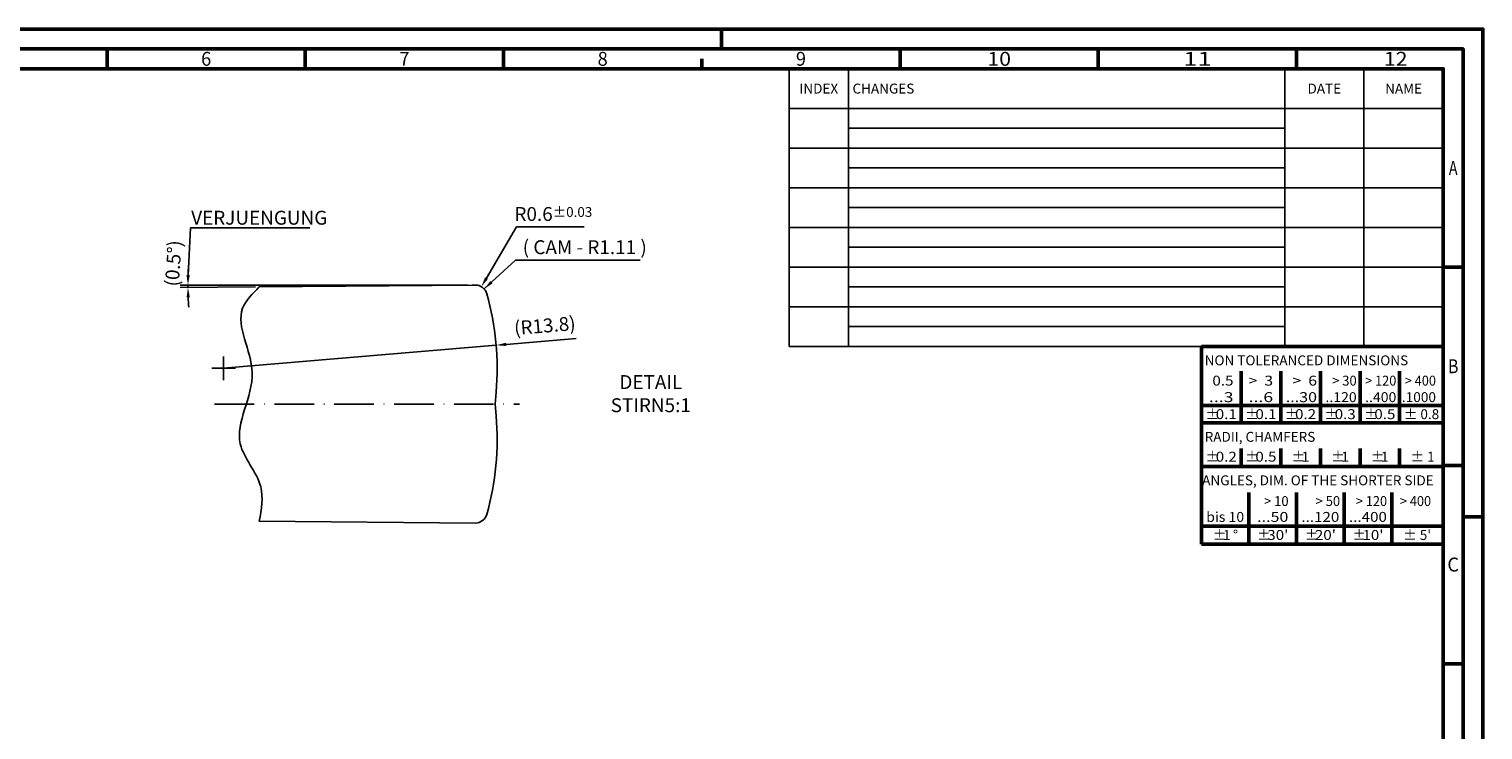
# Model space of a CAD drawing. Units: millimetres. Extents: x 0 to 594, y -1 to 420.
# Drawn here: x 227 to 594, y 243 to 420 of the extents above; entities that cross this region are included whole.
import ezdxf
from ezdxf.enums import TextEntityAlignment as Align

# ---------------------------------------------------------------- set-up
doc = ezdxf.new("R2010")
doc.units = ezdxf.units.MM
doc.linetypes.add('GEN7', pattern=[15, 10, -2.5, 0, -2.5])
doc.layers.get('0').update_dxf_attribs({"linetype": 'CONTINUOUS'})
doc.layers.get('DEFPOINTS').update_dxf_attribs({"linetype": 'CONTINUOUS'})
for name, color, linetype in [('AM_0', 7, 'CONTINUOUS'), ('AM_4', 3, 'CONTINUOUS'), ('AM_5', 3, 'CONTINUOUS'), ('AM_6', 2, 'CONTINUOUS'), ('AM_7', 4, 'GEN7')]:
    doc.layers.add(name, color=color, linetype=linetype)
for name, color, linetype, lineweight in [('AM_BOR', 7, 'CONTINUOUS', 50), ('KUNDE-AM_5', 3, 'CONTINUOUS', 25), ('KUNDE-AM_6', 2, 'CONTINUOUS', 35)]:
    doc.layers.add(name, color=color, linetype=linetype, lineweight=lineweight)
doc.styles.get("Standard").update_dxf_attribs({"font": 'ISOCP.SHX'})
doc.styles.add('STYLE1', font='isocp.shx', dxfattribs={"height": 2.5})
doc.dimstyles.new('AM_ISO$4', dxfattribs={"dimtxt": 3.5, "dimasz": 2.5, "dimexe": 1, "dimexo": 1, "dimgap": 1.5, "dimtad": 1, "dimtoh": 1, "dimdsep": 46, "dimtxsty": 'STANDARD', "dimcen": 0, "dimclrd": 256, "dimclre": 256, "dimclrt": 2, "dimadec": 0, "dimazin": 2, "dimtp": 0.1, "dimtm": 0.1, "dimtfac": 0.71, "dimtdec": 3, "dimtofl": 0, "dimtmove": 0, "dimatfit": 0, "dimfxl": 1, "dimlwd": -1, "dimlwe": -1, "dimarcsym": 0})
doc.dimstyles.get("Standard").update_dxf_attribs({"dimtxt": 3.5, "dimasz": 2.5, "dimexe": 2, "dimexo": 1, "dimgap": 1.5, "dimtad": 1, "dimdsep": 46, "dimtxsty": 'STANDARD', "dimcen": -2, "dimclrt": 2, "dimazin": 2, "dimtp": 0.1, "dimtm": 0.1, "dimtfac": 1, "dimtmove": 0, "dimatfit": 3, "dimfxl": 1, "dimarcsym": 0})

# ---------------------------------------------------------------- blocks, each defined once
blk = doc.blocks.new('*U114')
at = {"layer": 'AM_0', "linetype": 'Continuous'}
for p, q in [((-165, -70), (-165, 0)), ((0, 0), (-165, 0)), ((-150, -70), (-150, 0)), ((-40, -70), (-40, 0)), ((-20, -70), (-20, 0)), ((0, 0), (0, -70)), ((0, -10), (-165, -10)), ((0, -20), (-165, -20)), ((0, -30), (-165, -30)), ((0, -40), (-165, -40)), ((0, -50), (-165, -50)), ((0, -60), (-165, -60)), ((0, -70), (-165, -70))]:
    blk.add_line(p, q, dxfattribs=at)
at = {"layer": 'AM_4', "linetype": 'Continuous'}
for p, q in [((-40, -15), (-150, -15)), ((-40, -25), (-150, -25)), ((-40, -35), (-150, -35)), ((-40, -45), (-150, -45)), ((-40, -55), (-150, -55)), ((-40, -65), (-150, -65))]:
    blk.add_line(p, q, dxfattribs=at)
at = {"layer": 'AM_6', "linetype": 'Continuous'}
for s, p in [('INDEX', (-157.5, -5)), ('DATE', (-30, -5))]:
    blk.add_text(s, height=2.5, dxfattribs=at).set_placement(p, align=Align.MIDDLE_CENTER)
blk.add_text('CHANGES', height=2.5, dxfattribs=at).set_placement((-149, -5), align=Align.MIDDLE_LEFT)
at = {"layer": 'AM_6'}
blk.add_text('NAME', height=2.5, dxfattribs=at).set_placement((-10, -5), align=Align.MIDDLE_CENTER)
for tag, p in [('CHG_NO1', (-157.5, -15)), ('CHG_DATE1', (-30, -15)), ('CHG_NAME1', (-10, -15)), ('CHG_NO2', (-157.5, -25)), ('CHG_DATE2', (-30, -25)), ('CHG_NAME2', (-10, -25)), ('CHG_NO3', (-157.5, -35)), ('CHG_DATE3', (-30, -35)), ('CHG_NAME3', (-10, -35)), ('CHG_NO4', (-157.5, -45)), ('CHG_DATE4', (-30, -45)), ('CHG_NAME4', (-10, -45)), ('CHG_NO5', (-157.5, -55)), ('CHG_DATE5', (-30, -55)), ('CHG_NAME5', (-10, -55)), ('CHG_NO6', (-157.5, -65)), ('CHG_DATE6', (-30, -65)), ('CHG_NAME6', (-10, -65))]:
    blk.add_attdef(tag, text='', height=2.5, dxfattribs=at).set_placement(p, align=Align.MIDDLE_CENTER)
for tag, p in [('CHG_TEXT1_1', (-149, -12.5)), ('CHG_TEXT1_2', (-149, -17.5)), ('CHG_TEXT2_1', (-149, -22.5)), ('CHG_TEXT2_2', (-149, -27.5)), ('CHG_TEXT3_1', (-149, -32.5)), ('CHG_TEXT3_2', (-149, -37.5)), ('CHG_TEXT4_1', (-149, -42.5)), ('CHG_TEXT4_2', (-149, -47.5)), ('CHG_TEXT5_1', (-149, -52.5)), ('CHG_TEXT5_2', (-149, -57.5)), ('CHG_TEXT6_1', (-149, -62.5)), ('CHG_TEXT6_2', (-149, -67.5))]:
    blk.add_attdef(tag, text='', height=2.5, dxfattribs=at).set_placement(p, align=Align.MIDDLE_LEFT)
blk = doc.blocks.new('A2')
at = {"layer": 'AM_BOR', "color": 1}
for p, q in [((402, 415), (402, 420)), ((247, 410), (247, 415)), ((297, 410), (297, 415)), ((347, 410), (347, 415)), ((447, 410), (447, 415)), ((497, 410), (497, 415)), ((397, 412.5), (397, 410)), ((584, 360), (589, 360)), ((589, 297), (594, 297)), ((584, 260), (589, 260))]:
    blk.add_line(p, q, dxfattribs=at)
for points in [[(0, 0), (594, 0), (594, 420), (0, 420)], [(547, 415), (547, 410)], [(10, 410), (10, 10), (584, 10), (584, 410)], [(589, 310), (584, 310)]]:
    blk.add_lwpolyline(points, close=True, dxfattribs=at)
at = {"layer": 'AM_BOR', "color": 7}
blk.add_lwpolyline([(5, 5), (589, 5), (589, 415), (5, 415)], close=True, dxfattribs=at)
at = {"layer": 'AM_BOR', "color": 2}
for s, width, p in [('6', 0.964286, (272, 412.5)), ('7', 0.964286, (322, 412.5)), ('8', 0.964286, (372, 412.5)), ('9', 0.959496, (422, 412.5)), ('10', 1.125, (472, 412.5)), ('11', 1.35, (522, 412.5)), ('12', 1.125, (572, 412.5)), ('A', 0.75, (586.5, 385)), ('B', 0.84375, (586.5, 335)), ('C', 0.964286, (586.5, 285))]:
    blk.add_text(s, height=3.5, dxfattribs=dict(at, width=width)).set_placement(p, align=Align.MIDDLE_CENTER)
blk = doc.blocks.new('MAPAL_FRAME-Model')
blk.add_blockref('A2', (0, 0))
at = {"layer": 'AM_0'}
blk.add_blockref('*U114', (584, 410), dxfattribs=at)
blk = doc.blocks.new('*D175')
at = {"layer": 'AM_5', "color": 0, "lineweight": -2}
for p, q in [((347.64, 340.51), (365.33, 342)), ((276.4, 334.48), (345.15, 340.3))]:
    blk.add_line(p, q, dxfattribs=at)
at = {"layer": 'AM_5', "color": 0}
blk.add_solid([(347.61, 340.92), (347.68, 340.09), (345.15, 340.3)], dxfattribs=at)
at = {"layer": 'DEFPOINTS', "color": 0}
for p in [(345.15, 340.3), (276.4, 334.48)]:
    blk.add_point(p, dxfattribs=at)
at = {"layer": 'AM_5', "color": 2, "insert": (357.44, 344.78), "char_height": 3.5, "attachment_point": 5, "rotation": 4.8377}
blk.add_mtext('(R13.8)', dxfattribs=at)
blk = doc.blocks.new('*D176')
at = {"layer": 'AM_5'}
for p, q in [((350.29, 370.13), (342.68, 357.22)), ((367.34, 370.13), (350.29, 370.13))]:
    blk.add_line(p, q, dxfattribs=at)
blk.add_solid([(342.33, 357.43), (343.04, 357), (341.42, 355.06)], dxfattribs=at)
at = {"layer": 'DEFPOINTS', "color": 0}
for p in [(339.89, 352.48), (341.42, 355.06)]:
    blk.add_point(p, dxfattribs=at)
at = {"layer": 'AM_5', "color": 2, "insert": (359.56, 373.38), "char_height": 3.5, "attachment_point": 5}
blk.add_mtext('R0.6{}{\\H0.71x;\\C3;%%p0.03}', dxfattribs=at)
blk = doc.blocks.new('*D177')
at = {"layer": 'AM_5', "color": 0, "lineweight": -2}
for p, q in [((338.05, 355.48), (265.4, 355.48)), ((284.4, 354.99), (265.4, 354.83))]:
    blk.add_line(p, q, dxfattribs=at)
for start, end in [(176.0481, 178.0241), (180, 180.5), (182.4759, 184.4519)]:
    blk.add_arc((339.89, 355.48), 72.5, start, end, dxfattribs=at)
at = {"layer": 'AM_5', "color": 0}
for points in [[(267.03, 357.98), (267.86, 357.97), (267.4, 355.48)], [(267.88, 352.36), (267.05, 352.33), (267.4, 354.84)]]:
    blk.add_solid(points, dxfattribs=at)
at = {"layer": 'DEFPOINTS', "color": 0}
for p in [(267.4, 355.05), (285.4, 355), (339.05, 355.48), (339.89, 355.48), (339.89, 355.48)]:
    blk.add_point(p, dxfattribs=at)
at = {"layer": 'AM_5', "color": 2, "insert": (264.17, 360.91), "char_height": 3.5, "attachment_point": 5, "rotation": 85.8975}
blk.add_mtext('(0.5%%d)', dxfattribs=at)
blk = doc.blocks.new('*U507')
at = {"layer": 'AM_BOR', "color": 1}
for p, q in [((-61, -49.84), (-61, 0)), ((-61, 0), (0, 0)), ((-51, -6.28), (-51, -19.28)), ((-41, -6.28), (-41, -19.28)), ((-31, -6.28), (-31, -19.28)), ((-21, -6.28), (-21, -19.28)), ((-11, -6.28), (-11, -19.28)), ((-61, -14.89), (0, -14.89)), ((-61, -19.28), (0, -19.28)), ((-51, -25.76), (-51, -30.26)), ((-41, -25.76), (-41, -30.26)), ((-31, -25.76), (-31, -30.26)), ((-21, -25.76), (-21, -30.26)), ((-11, -25.76), (-11, -30.26)), ((-61, -30.26), (0, -30.26)), ((-49, -36.84), (-49, -49.84)), ((-37, -36.84), (-37, -49.84)), ((-25, -36.84), (-25, -49.84)), ((-13, -36.84), (-13, -49.84)), ((-61, -45.34), (0, -45.34)), ((-61, -49.84), (0, -49.84))]:
    blk.add_line(p, q, dxfattribs=at)
at = {"layer": 'AM_BOR', "color": 1, "style": 'STYLE1'}
for s, p in [('NON TOLERANCED DIMENSIONS', (-60.17, -3.52)), ('RADII, CHAMFERS', (-60.17, -22.8))]:
    blk.add_text(s, height=2.5, dxfattribs=at).set_placement(p, align=Align.MIDDLE_LEFT)
for s, width, p, p2 in [(' 0.5', 1.269231, (-59.1, -9.88), (-52.91, -9.88)), ('>  3', 1.207317, (-49.1, -9.88), (-42.91, -9.88)), ('>  6', 1.207931, (-38.03, -9.88), (-31.84, -9.88)), ('> 30', 1.053191, (-28.03, -9.88), (-21.84, -9.88)), ('> 120', 1.105263, (-19.71, -9.88), (-11.84, -9.88)), ('...3', 1.706897, (-59.1, -14.04), (-52.91, -14.04)), ('...6', 1.708124, (-49.1, -14.04), (-42.91, -14.04)), ('...30', 1.465116, (-39.71, -14.04), (-31.84, -14.04)), ('..120', 1.340426, (-29.71, -14.04), (-21.84, -14.04)), ('..400', 1.188679, (-19.71, -14.04), (-11.84, -14.04)), ('..1000', 1.254098, (-11.4, -14.04), (-1.84, -14.04)), (' 0.1', 1.414286, (-58.25, -18.33), (-52.07, -18.33)), (' 0.1', 1.414286, (-48.25, -18.33), (-42.07, -18.33)), (' 0.2', 1.269231, (-38.25, -18.33), (-32.07, -18.33)), (' 0.3', 1.269231, (-28.25, -18.33), (-22.07, -18.33)), (' 0.5', 1.269231, (-18.25, -18.33), (-12.07, -18.33)), (' 0.2', 1.269231, (-58.25, -29.06), (-52.07, -29.06)), (' 0.5', 1.269231, (-48.25, -29.06), (-42.07, -29.06)), (' 1', 1.5, (-36.57, -29.06), (-33.75, -29.06)), (' 1', 1.5, (-26.57, -29.06), (-23.75, -29.06)), (' 1', 1.5, (-16.57, -29.06), (-13.75, -29.06)), ('> 10', 1.151163, (-45.2, -40.24), (-39.01, -40.24)), ('> 50', 1.053191, (-32.2, -40.24), (-26.01, -40.24)), ('> 120', 1.105263, (-22.04, -40.24), (-14.17, -40.24)), ('bis 10', 1.214326, (-59.78, -44.24), (-50.22, -44.24)), ('...50', 1.465116, (-46.94, -44.24), (-39.07, -44.24)), ('...120', 1.443396, (-35.78, -44.24), (-26.22, -44.24)), ('...400', 1.29661, (-23.78, -44.24), (-14.22, -44.24)), (' 1', 1.5, (-56.41, -48.79), (-53.6, -48.79)), (" 30'", 1.2375, (-45.25, -48.79), (-39.07, -48.79)), (" 20'", 1.2375, (-33.25, -48.79), (-27.07, -48.79)), (" 10'", 1.375, (-21.25, -48.79), (-15.07, -48.79))]:
    blk.add_text(s, height=2.5, dxfattribs=dict(at, width=width)).set_placement(p, p2, align=Align.FIT)
for p, p2 in [((-9.71, -9.88), (-1.84, -9.88)), ((-10.94, -40.24), (-3.07, -40.24))]:
    blk.add_text('> 400', height=2.5, dxfattribs=at).set_placement(p, p2, align=Align.FIT)
for s, p in [('%%p', (-59.94, -18.33)), ('%%p', (-49.94, -18.33)), ('%%p', (-39.94, -18.33)), ('%%p', (-29.94, -18.33)), ('%%p', (-19.94, -18.33)), ('%%p 0.8', (-9.94, -18.33)), ('%%p', (-59.94, -29.06)), ('%%p', (-49.94, -29.06)), ('%%p', (-38.25, -29.06)), ('%%p', (-28.25, -29.06)), ('%%p', (-18.25, -29.06)), ('%%p 1', (-8.25, -29.06)), ('%%p', (-58.1, -48.79)), ('%%d', (-53.03, -48.79)), ('%%p', (-46.94, -48.79)), ('%%p', (-34.94, -48.79)), ('%%p', (-22.94, -48.79)), ("%%p 5'", (-10.1, -48.79))]:
    blk.add_text(s, height=2.5, dxfattribs=at).set_placement(p)
blk.add_text('ANGLES, DIM. OF THE SHORTER SIDE', height=2.5, dxfattribs=at).set_placement((-60.79, -32.52), align=Align.TOP_LEFT)

msp = doc.modelspace()

# ---------------------------------------------------------------- linework, layer by layer
at = {"layer": 'AM_0'}
for p, q in [((339.8945, 355.4761), (285.3965, 355.0005)), ((345.1339, 328.4624), (344.8727, 325.4761)), ((345.1339, 322.4899), (344.8727, 325.4761)), ((285.3965, 295.9517), (339.8945, 295.4761))]:
    msp.add_line(p, q, dxfattribs=at)
for centre, radius, start, end in [((339.8945, 352.4761), 3, 15.82662, 90), ((276.3965, 334.4761), 69, 355, 15.82662), ((276.3965, 316.4761), 69, 344.17338, 5), ((339.8945, 298.4761), 3, 270, 344.17338)]:
    msp.add_arc(centre, radius, start, end, dxfattribs=at)
msp.add_open_spline([(285.3965, 355.0005), (283.6633, 353.2712), (277.7811, 347.4022), (287.8381, 332.5567), (276.3544, 316.9208), (287.1968, 305.9454), (285.9287, 298.906), (285.3965, 295.9517)], degree=3, knots=[0, 0, 0, 0, 6.84105255, 23.21786543, 41.46615302, 53.4355139, 62.09180879, 62.09180879, 62.09180879, 62.09180879], dxfattribs=at)
at = {"layer": 'AM_4'}
msp.add_line((339.8945, 355.4761), (339.0545, 355.4761), dxfattribs=at)
at = {"layer": 'AM_5'}
for p, q in [((267.442, 357.9757), (268.0517, 369.8787)), ((268.0517, 369.8787), (298.1517, 369.8787))]:
    msp.add_line(p, q, dxfattribs=at)
at = {"layer": 'AM_7'}
for p, q in [((276.3965, 331.4761), (276.3965, 337.4761)), ((279.3965, 334.4761), (273.3965, 334.4761)), ((274.102, 325.4761), (350.9973, 325.4761))]:
    msp.add_line(p, q, dxfattribs=at)

# ---------------------------------------------------------------- block references
at = {"layer": 'AM_0'}
msp.add_blockref('MAPAL_FRAME-Model', (0, 0), dxfattribs=at)
at = {"layer": 'AM_BOR'}
msp.add_blockref('*U507', (584, 340), dxfattribs=at)

# ---------------------------------------------------------------- texts
at = {"layer": 'AM_6', "char_height": 3.5}
for s, insert, width, attachment_point in [('VERJUENGUNG', (268.2148, 374.192), 30.699263, 1), ('DETAIL STIRN\\P5:1', (384.1315, 327.6347), 27.799371, 5)]:
    msp.add_mtext(s, dxfattribs=dict(at, insert=insert, width=width, attachment_point=attachment_point))
at = {"layer": 'KUNDE-AM_6', "insert": (351.8254, 366.7628), "char_height": 3.5, "width": 32.364451, "attachment_point": 1}
msp.add_mtext('( CAM - R1.11 )', dxfattribs=at)

# ---------------------------------------------------------------- dimensions: what is measured, and where the dimension line sits
at = {"layer": 'AM_5'}
for center, mpoint, text, dimstyle, override, picture, middle in [((339.8945, 352.4761), (341.4162, 355.0616), '<>{}{\\H0.71x;\\C3;%%p0.03}', 'AM_ISO$4', {"dimgap": 1.5, "dimlfac": 0.2, "dimrnd": 0, "dimpost": '', "dimcen": 0, "dimsd1": 1, "dimtol": 0, "dimlim": 0, "dimtp": 0.03, "dimtm": 0.03, "dimtmove": 1}, '*D176', (350.285, 370.131)), ((276.3965, 334.4761), (345.1507, 340.2951), '(<>)', 'STANDARD', {"dimgap": 1.5, "dimdec": 3, "dimlfac": 0.2, "dimrnd": 0, "dimpost": '', "dimcen": -2, "dimtp": 0.01, "dimtm": 0.1}, '*D175', (357.7307, 341.3599))]:
    dim = msp.add_radius_dim(center=center, mpoint=mpoint, text=text, dimstyle=dimstyle, override=override, dxfattribs=at)
    dim.commit()
    dim.dimension.update_dxf_attribs({"geometry": picture, "text_midpoint": middle, "dimtype": 164})
dim = msp.add_angular_dim_2l(base=(267.4001, 355.0543), line1=((339.8945, 355.4761), (339.0545, 355.4761)), line2=((339.8945, 355.4761), (285.3965, 355.0005)), text='(<>)', dimstyle='STANDARD', override={"dimgap": 1.5, "dimdec": 3, "dimlfac": 1, "dimrnd": 0, "dimpost": '', "dimcen": -2, "dimtp": 0.01, "dimtm": 0.1}, dxfattribs=at)
dim.commit()
dim.dimension.update_dxf_attribs({"geometry": '*D177', "text_midpoint": (267.5847, 360.6625), "dimtype": 162})

# ---------------------------------------------------------------- leaders
at = {"layer": 'KUNDE-AM_5'}
msp.add_leader([(342.1249, 354.4824), (349.9741, 361.7813), (381.4741, 361.7813)], dimstyle='STANDARD', override={"dimdec": 3, "dimtp": 0.01}, dxfattribs=at)

doc.saveas('drawing.dxf')
